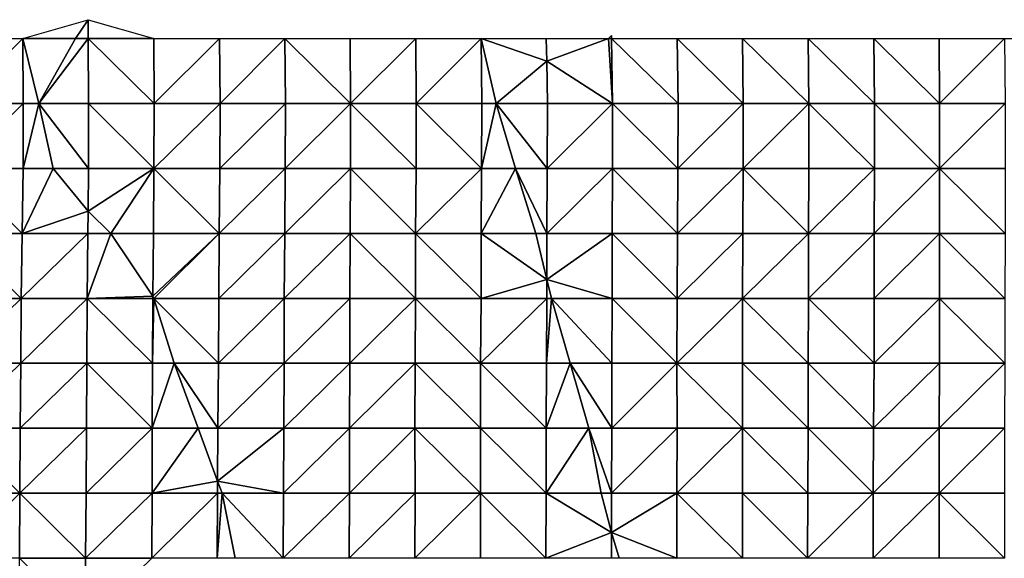
# Model space of a CAD drawing. Units: millimetres. Extents: x -1256 to 574680, y -6485 to 396214.
# Drawn here: x 183900 to 187806, y -808 to 1327 of the extents above; entities that cross this region are included whole.
import ezdxf

# ---------------------------------------------------------------- set-up
doc = ezdxf.new("R2010")
doc.units = ezdxf.units.MM
doc.header["$LTSCALE"] = 0.5
doc.layers.add('MESH_001', color=6, linetype='Continuous')

msp = doc.modelspace()

# ---------------------------------------------------------------- linework, layer by layer
at = {"extrusion": (0, -1, -2.22045e-16)}
msp.add_line((179177.8, 1253.3, 391507.9), (184056.6, 1253.3, 391507.9), dxfattribs=at)
at = {"elevation": 391520.2}
msp.add_lwpolyline([(179177.8, 1253.3), (197290.3, 1253.3)], dxfattribs=at)
at = {"layer": 'MESH_001'}
for points in [[(184121.5, 1253.3, 407887.7), (183912.9, 1253.3, 407878.2), (184172, 1327.5, 407883.3)], [(184121.5, 1253.3, 407887.7), (184172, 1327.5, 407883.3), (184172.5, 1253.3, 407889.8)], [(184433.2, 1253.3, 407912.5), (184172.5, 1253.3, 407889.8), (184172, 1327.5, 407883.3)], [(183652.9, 1253.3, 407863.3), (183912.9, 1253.3, 407878.2), (183654.1, 995.6, 407877.2)], [(183654.1, 995.6, 407877.2), (183912.9, 1253.3, 407878.2), (183914.7, 995.6, 407899)], [(183912.9, 1253.3, 407878.2), (184121.5, 1253.3, 407887.7), (183976, 995.6, 407900.4)], [(183976, 995.6, 407900.4), (183914.7, 995.6, 407899), (183912.9, 1253.3, 407878.2)], [(183976, 995.6, 407900.4), (184172.5, 1253.3, 407889.8), (184173.7, 995.6, 407903.2)], [(184121.5, 1253.3, 407887.7), (184172.5, 1253.3, 407889.8), (183976, 995.6, 407900.4)], [(184172.5, 1253.3, 407889.8), (184433.2, 1253.3, 407912.5), (184434.1, 995.6, 407922.6)], [(184434.1, 995.6, 407922.6), (184173.7, 995.6, 407903.2), (184172.5, 1253.3, 407889.8)], [(184433.2, 1253.3, 407912.5), (184693.6, 1253.3, 407933.3), (184434.1, 995.6, 407922.6)], [(184434.1, 995.6, 407922.6), (184693.6, 1253.3, 407933.3), (184695.1, 995.6, 407950.3)], [(184693.6, 1253.3, 407933.3), (184952.5, 1253.3, 407935.9), (184695.1, 995.6, 407950.3)], [(184695.1, 995.6, 407950.3), (184952.5, 1253.3, 407935.9), (184954.2, 995.6, 407955.4)], [(184952.5, 1253.3, 407935.9), (185211.7, 1253.3, 407941.5), (185212.8, 995.6, 407954.1)], [(185212.8, 995.6, 407954.1), (184954.2, 995.6, 407955.4), (184952.5, 1253.3, 407935.9)], [(185211.7, 1253.3, 407941.5), (185472, 1253.3, 407961.2), (185212.8, 995.6, 407954.1)], [(185212.8, 995.6, 407954.1), (185472, 1253.3, 407961.2), (185473.4, 995.6, 407977)], [(185472, 1253.3, 407961.2), (185730.4, 1253.3, 407957.6), (185473.4, 995.6, 407977)], [(185473.4, 995.6, 407977), (185730.4, 1253.3, 407957.6), (185733.8, 995.6, 407996.8)], [(185790.8, 995.6, 408000.3), (185730.4, 1253.3, 407957.6), (185991.2, 1163.5, 407982.8)], [(185730.4, 1253.3, 407957.6), (185989, 1253.3, 407957.6), (185991.2, 1163.5, 407982.8)], [(185790.8, 995.6, 408000.3), (185733.8, 995.6, 407996.8), (185730.4, 1253.3, 407957.6)], [(185991.2, 1163.5, 407982.8), (185989, 1253.3, 407957.6), (186236.1, 1253.3, 407961.3)], [(186252.1, 995.6, 408007.7), (185991.2, 1163.5, 407982.8), (186236.1, 1253.3, 407961.3)], [(186236.1, 1253.3, 407961.3), (186247.9, 1264.5, 407960.3), (186248, 1253.3, 407961.6)], [(186252.1, 995.6, 408007.7), (186236.1, 1253.3, 407961.3), (186248, 1253.3, 407961.6)], [(186248, 1253.3, 407961.6), (186508.3, 1253.3, 407980.2), (186512, 995.6, 408021.7)], [(186512, 995.6, 408021.7), (186252.1, 995.6, 408007.7), (186248, 1253.3, 407961.6)], [(186508.3, 1253.3, 407980.2), (186767.7, 1253.3, 407989), (186770.4, 995.6, 408019.7)], [(186770.4, 995.6, 408019.7), (186512, 995.6, 408021.7), (186508.3, 1253.3, 407980.2)], [(186767.7, 1253.3, 407989), (187028.5, 1253.3, 408012.7), (187030.8, 995.6, 408039.3)], [(187030.8, 995.6, 408039.3), (186770.4, 995.6, 408019.7), (186767.7, 1253.3, 407989)], [(187028.5, 1253.3, 408012.7), (187289, 1253.3, 408034.6), (187290.9, 995.6, 408055.9)], [(187290.9, 995.6, 408055.9), (187030.8, 995.6, 408039.3), (187028.5, 1253.3, 408012.7)], [(187289, 1253.3, 408034.6), (187548.1, 1253.3, 408039.8), (187549.4, 995.6, 408054.8)], [(187549.4, 995.6, 408054.8), (187290.9, 995.6, 408055.9), (187289, 1253.3, 408034.6)], [(187548.1, 1253.3, 408039.8), (187807, 1253.3, 408042.6), (187549.4, 995.6, 408054.8)], [(187549.4, 995.6, 408054.8), (187807, 1253.3, 408042.6), (187809.9, 995.6, 408075.8)], [(185790.8, 995.6, 408000.3), (185991.2, 1163.5, 407982.8), (185993.6, 995.6, 408010)], [(186252.1, 995.6, 408007.7), (185993.6, 995.6, 408010), (185991.2, 1163.5, 407982.8)], [(183651.5, 738, 407846.5), (183914.7, 995.6, 407899), (183913.9, 738, 407889.6)], [(183654.1, 995.6, 407877.2), (183914.7, 995.6, 407899), (183651.5, 738, 407846.5)], [(183913.9, 738, 407889.6), (183976, 995.6, 407900.4), (184033, 738, 407895.4)], [(183914.7, 995.6, 407899), (183976, 995.6, 407900.4), (183913.9, 738, 407889.6)], [(183976, 995.6, 407900.4), (184173.7, 995.6, 407903.2), (184173.3, 738, 407898.2)], [(184173.3, 738, 407898.2), (184033, 738, 407895.4), (183976, 995.6, 407900.4)], [(184432.2, 738, 407901.8), (184173.3, 738, 407898.2), (184173.7, 995.6, 407903.2)], [(184173.7, 995.6, 407903.2), (184434.1, 995.6, 407922.6), (184432.2, 738, 407901.8)], [(184432.2, 738, 407901.8), (184695.1, 995.6, 407950.3), (184694, 738, 407936.8)], [(184434.1, 995.6, 407922.6), (184695.1, 995.6, 407950.3), (184432.2, 738, 407901.8)], [(184694, 738, 407936.8), (184954.2, 995.6, 407955.4), (184953.6, 738, 407947.6)], [(184695.1, 995.6, 407950.3), (184954.2, 995.6, 407955.4), (184694, 738, 407936.8)], [(184953.6, 738, 407947.6), (185212.8, 995.6, 407954.1), (185212.3, 738, 407949.2)], [(184954.2, 995.6, 407955.4), (185212.8, 995.6, 407954.1), (184953.6, 738, 407947.6)], [(185472.6, 738, 407967.7), (185212.3, 738, 407949.2), (185212.8, 995.6, 407954.1)], [(185212.8, 995.6, 407954.1), (185473.4, 995.6, 407977), (185472.6, 738, 407967.7)], [(185732.6, 738, 407983.5), (185472.6, 738, 407967.7), (185473.4, 995.6, 407977)], [(185473.4, 995.6, 407977), (185733.8, 995.6, 407996.8), (185732.6, 738, 407983.5)], [(185732.6, 738, 407983.5), (185790.8, 995.6, 408000.3), (185867.3, 738, 407993.6)], [(185733.8, 995.6, 407996.8), (185790.8, 995.6, 408000.3), (185732.6, 738, 407983.5)], [(185790.8, 995.6, 408000.3), (185993.6, 995.6, 408010), (185993, 738, 408002.6)], [(185993, 738, 408002.6), (185867.3, 738, 407993.6), (185790.8, 995.6, 408000.3)], [(185993, 738, 408002.6), (186252.1, 995.6, 408007.7), (186251.7, 738, 408003.5)], [(185993.6, 995.6, 408010), (186252.1, 995.6, 408007.7), (185993, 738, 408002.6)], [(186511.1, 738, 408012.3), (186251.7, 738, 408003.5), (186252.1, 995.6, 408007.7)], [(186252.1, 995.6, 408007.7), (186512, 995.6, 408021.7), (186511.1, 738, 408012.3)], [(186511.1, 738, 408012.3), (186770.4, 995.6, 408019.7), (186770.3, 738, 408017.8)], [(186512, 995.6, 408021.7), (186770.4, 995.6, 408019.7), (186511.1, 738, 408012.3)], [(186770.3, 738, 408017.8), (187030.8, 995.6, 408039.3), (187031.4, 738, 408045.9)], [(186770.4, 995.6, 408019.7), (187030.8, 995.6, 408039.3), (186770.3, 738, 408017.8)], [(187030.8, 995.6, 408039.3), (187290.9, 995.6, 408055.9), (187291, 738, 408057.3)], [(187291, 738, 408057.3), (187031.4, 738, 408045.9), (187030.8, 995.6, 408039.3)], [(187290.9, 995.6, 408055.9), (187549.4, 995.6, 408054.8), (187549.5, 738, 408055.2)], [(187549.5, 738, 408055.2), (187291, 738, 408057.3), (187290.9, 995.6, 408055.9)], [(187549.4, 995.6, 408054.8), (187809.9, 995.6, 408075.8), (187549.5, 738, 408055.2)], [(187549.5, 738, 408055.2), (187809.9, 995.6, 408075.8), (187810.1, 738, 408078.2)], [(183910.1, 480.3, 407846.1), (183647.7, 480.3, 407803.5), (183651.5, 738, 407846.5)], [(183651.5, 738, 407846.5), (183913.9, 738, 407889.6), (183910.1, 480.3, 407846.1)], [(183910.1, 480.3, 407846.1), (184033, 738, 407895.4), (184172, 568.7, 407883.3)], [(183910.1, 480.3, 407846.1), (183913.9, 738, 407889.6), (184033, 738, 407895.4)], [(184172, 568.7, 407883.3), (184033, 738, 407895.4), (184173.3, 738, 407898.2)], [(184261.5, 480.3, 407875.4), (184172, 568.7, 407883.3), (184432.2, 738, 407901.8)], [(184172, 568.7, 407883.3), (184173.3, 738, 407898.2), (184432.2, 738, 407901.8)], [(184430.6, 480.3, 407883.4), (184261.5, 480.3, 407875.4), (184432.2, 738, 407901.8)], [(184692.3, 480.3, 407917.6), (184430.6, 480.3, 407883.4), (184432.2, 738, 407901.8)], [(184432.2, 738, 407901.8), (184694, 738, 407936.8), (184692.3, 480.3, 407917.6)], [(184692.3, 480.3, 407917.6), (184953.6, 738, 407947.6), (184952.1, 480.3, 407930.8)], [(184694, 738, 407936.8), (184953.6, 738, 407947.6), (184692.3, 480.3, 407917.6)], [(184952.1, 480.3, 407930.8), (185212.3, 738, 407949.2), (185211.4, 480.3, 407938.6)], [(184953.6, 738, 407947.6), (185212.3, 738, 407949.2), (184952.1, 480.3, 407930.8)], [(185471, 480.3, 407948.8), (185211.4, 480.3, 407938.6), (185212.3, 738, 407949.2)], [(185212.3, 738, 407949.2), (185472.6, 738, 407967.7), (185471, 480.3, 407948.8)], [(185471, 480.3, 407948.8), (185732.6, 738, 407983.5), (185731.6, 480.3, 407971.1)], [(185472.6, 738, 407967.7), (185732.6, 738, 407983.5), (185471, 480.3, 407948.8)], [(185731.6, 480.3, 407971.1), (185867.3, 738, 407993.6), (185947.3, 480.3, 407986.6)], [(185732.6, 738, 407983.5), (185867.3, 738, 407993.6), (185731.6, 480.3, 407971.1)], [(185867.3, 738, 407993.6), (185993, 738, 408002.6), (185991.8, 480.3, 407989.5)], [(185991.8, 480.3, 407989.5), (185947.3, 480.3, 407986.6), (185867.3, 738, 407993.6)], [(185991.8, 480.3, 407989.5), (186251.7, 738, 408003.5), (186250.7, 480.3, 407991.6)], [(185993, 738, 408002.6), (186251.7, 738, 408003.5), (185991.8, 480.3, 407989.5)], [(186509.8, 480.3, 407996.6), (186250.7, 480.3, 407991.6), (186251.7, 738, 408003.5)], [(186251.7, 738, 408003.5), (186511.1, 738, 408012.3), (186509.8, 480.3, 407996.6)], [(186509.8, 480.3, 407996.6), (186770.3, 738, 408017.8), (186769.5, 480.3, 408009.7)], [(186511.1, 738, 408012.3), (186770.3, 738, 408017.8), (186509.8, 480.3, 407996.6)], [(187030.2, 480.3, 408033.3), (186769.5, 480.3, 408009.7), (186770.3, 738, 408017.8)], [(186770.3, 738, 408017.8), (187031.4, 738, 408045.9), (187030.2, 480.3, 408033.3)], [(187030.2, 480.3, 408033.3), (187291, 738, 408057.3), (187290.2, 480.3, 408047.8)], [(187031.4, 738, 408045.9), (187291, 738, 408057.3), (187030.2, 480.3, 408033.3)], [(187290.2, 480.3, 408047.8), (187549.5, 738, 408055.2), (187549.5, 480.3, 408055.6)], [(187291, 738, 408057.3), (187549.5, 738, 408055.2), (187290.2, 480.3, 408047.8)], [(187549.5, 738, 408055.2), (187810.1, 738, 408078.2), (187810, 480.3, 408076.5)], [(187810, 480.3, 408076.5), (187549.5, 480.3, 408055.6), (187549.5, 738, 408055.2)], [(184171.1, 480.3, 407872.7), (183910.1, 480.3, 407846.1), (184172, 568.7, 407883.3)], [(184171.1, 480.3, 407872.7), (184172, 568.7, 407883.3), (184261.5, 480.3, 407875.4)], [(183906.5, 222.6, 407805.7), (183644.7, 222.6, 407769), (183647.7, 480.3, 407803.5)], [(183647.7, 480.3, 407803.5), (183910.1, 480.3, 407846.1), (183906.5, 222.6, 407805.7)], [(183906.5, 222.6, 407805.7), (184171.1, 480.3, 407872.7), (184168.5, 222.6, 407843.9)], [(183910.1, 480.3, 407846.1), (184171.1, 480.3, 407872.7), (183906.5, 222.6, 407805.7)], [(184168.5, 222.6, 407843.9), (184261.5, 480.3, 407875.4), (184428.7, 230.9, 407860.8)], [(184168.5, 222.6, 407843.9), (184171.1, 480.3, 407872.7), (184261.5, 480.3, 407875.4)], [(184428.7, 230.9, 407860.8), (184261.5, 480.3, 407875.4), (184430.6, 480.3, 407883.4)], [(184431.9, 222.6, 407860.5), (184428.7, 230.9, 407860.8), (184692.3, 480.3, 407917.6)], [(184428.7, 230.9, 407860.8), (184430.6, 480.3, 407883.4), (184692.3, 480.3, 407917.6)], [(184690.2, 222.6, 407894.4), (184431.9, 222.6, 407860.5), (184692.3, 480.3, 407917.6)], [(184690.2, 222.6, 407894.4), (184952.1, 480.3, 407930.8), (184950.1, 222.6, 407908.2)], [(184692.3, 480.3, 407917.6), (184952.1, 480.3, 407930.8), (184690.2, 222.6, 407894.4)], [(184950.1, 222.6, 407908.2), (185211.4, 480.3, 407938.6), (185210.5, 222.6, 407928.5)], [(184952.1, 480.3, 407930.8), (185211.4, 480.3, 407938.6), (184950.1, 222.6, 407908.2)], [(185470.1, 222.6, 407938.6), (185210.5, 222.6, 407928.5), (185211.4, 480.3, 407938.6)], [(185211.4, 480.3, 407938.6), (185471, 480.3, 407948.8), (185470.1, 222.6, 407938.6)], [(185730.4, 222.6, 407958.1), (185470.1, 222.6, 407938.6), (185471, 480.3, 407948.8)], [(185471, 480.3, 407948.8), (185731.6, 480.3, 407971.1), (185730.4, 222.6, 407958.1)], [(185730.4, 222.6, 407958.1), (185731.6, 480.3, 407971.1), (185991.2, 297.6, 407982.8)], [(185731.6, 480.3, 407971.1), (185947.3, 480.3, 407986.6), (185991.2, 297.6, 407982.8)], [(185991.2, 297.6, 407982.8), (185947.3, 480.3, 407986.6), (185991.8, 480.3, 407989.5)], [(186250.2, 222.6, 407986.7), (185991.2, 297.6, 407982.8), (186250.7, 480.3, 407991.6)], [(185991.2, 297.6, 407982.8), (185991.8, 480.3, 407989.5), (186250.7, 480.3, 407991.6)], [(186508.4, 222.6, 407981.4), (186250.2, 222.6, 407986.7), (186250.7, 480.3, 407991.6)], [(186250.7, 480.3, 407991.6), (186509.8, 480.3, 407996.6), (186508.4, 222.6, 407981.4)], [(186508.4, 222.6, 407981.4), (186769.5, 480.3, 408009.7), (186768.3, 222.6, 407995.8)], [(186509.8, 480.3, 407996.6), (186769.5, 480.3, 408009.7), (186508.4, 222.6, 407981.4)], [(186768.3, 222.6, 407995.8), (187030.2, 480.3, 408033.3), (187029.3, 222.6, 408022.8)], [(186769.5, 480.3, 408009.7), (187030.2, 480.3, 408033.3), (186768.3, 222.6, 407995.8)], [(187029.3, 222.6, 408022.8), (187290.2, 480.3, 408047.8), (187290.2, 222.6, 408047.7)], [(187030.2, 480.3, 408033.3), (187290.2, 480.3, 408047.8), (187029.3, 222.6, 408022.8)], [(187290.2, 222.6, 408047.7), (187549.5, 480.3, 408055.6), (187549.5, 222.6, 408055.8)], [(187290.2, 480.3, 408047.8), (187549.5, 480.3, 408055.6), (187290.2, 222.6, 408047.7)], [(187549.5, 480.3, 408055.6), (187810, 480.3, 408076.5), (187808.8, 222.6, 408063.1)], [(187808.8, 222.6, 408063.1), (187549.5, 222.6, 408055.8), (187549.5, 480.3, 408055.6)], [(185991, 222.6, 407980.2), (185730.4, 222.6, 407958.1), (185991.2, 297.6, 407982.8)], [(185991, 222.6, 407980.2), (185991.2, 297.6, 407982.8), (186010.2, 222.6, 407981.1)], [(186250.2, 222.6, 407986.7), (186010.2, 222.6, 407981.1), (185991.2, 297.6, 407982.8)], [(183642.3, -35, 407742.1), (183906.5, 222.6, 407805.7), (183904.7, -35, 407784.5)], [(183644.7, 222.6, 407769), (183906.5, 222.6, 407805.7), (183642.3, -35, 407742.1)], [(183904.7, -35, 407784.5), (184168.5, 222.6, 407843.9), (184167.3, -35, 407829.3)], [(183906.5, 222.6, 407805.7), (184168.5, 222.6, 407843.9), (183904.7, -35, 407784.5)], [(184427.2, -35, 407843.8), (184167.3, -35, 407829.3), (184168.5, 222.6, 407843.9)], [(184428.6, 222.6, 407860.1), (184168.5, 222.6, 407843.9), (184428.7, 230.9, 407860.8)], [(184168.5, 222.6, 407843.9), (184428.6, 222.6, 407860.1), (184427.2, -35, 407843.8)], [(184427.2, -35, 407843.8), (184431.9, 222.6, 407860.5), (184513.1, -35, 407853.4)], [(184428.6, 222.6, 407860.1), (184431.9, 222.6, 407860.5), (184427.2, -35, 407843.8)], [(184428.6, 222.6, 407860.1), (184428.7, 230.9, 407860.8), (184431.9, 222.6, 407860.5)], [(184431.9, 222.6, 407860.5), (184690.2, 222.6, 407894.4), (184688.6, -35, 407875.1)], [(184688.6, -35, 407875.1), (184513.1, -35, 407853.4), (184431.9, 222.6, 407860.5)], [(184688.6, -35, 407875.1), (184950.1, 222.6, 407908.2), (184949, -35, 407895.2)], [(184690.2, 222.6, 407894.4), (184950.1, 222.6, 407908.2), (184688.6, -35, 407875.1)], [(184949, -35, 407895.2), (185210.5, 222.6, 407928.5), (185209.5, -35, 407916.9)], [(184950.1, 222.6, 407908.2), (185210.5, 222.6, 407928.5), (184949, -35, 407895.2)], [(185209.5, -35, 407916.9), (185470.1, 222.6, 407938.6), (185469.2, -35, 407928.3)], [(185210.5, 222.6, 407928.5), (185470.1, 222.6, 407938.6), (185209.5, -35, 407916.9)], [(185728.9, -35, 407940.9), (185469.2, -35, 407928.3), (185470.1, 222.6, 407938.6)], [(185470.1, 222.6, 407938.6), (185730.4, 222.6, 407958.1), (185728.9, -35, 407940.9)], [(185728.9, -35, 407940.9), (185991, 222.6, 407980.2), (185990, -35, 407968.6)], [(185730.4, 222.6, 407958.1), (185991, 222.6, 407980.2), (185728.9, -35, 407940.9)], [(185990, -35, 407968.6), (186010.2, 222.6, 407981.1), (186083.6, -35, 407974.7)], [(185991, 222.6, 407980.2), (186010.2, 222.6, 407981.1), (185990, -35, 407968.6)], [(186010.2, 222.6, 407981.1), (186250.2, 222.6, 407986.7), (186249.7, -35, 407980.9)], [(186249.7, -35, 407980.9), (186083.6, -35, 407974.7), (186010.2, 222.6, 407981.1)], [(186507.8, -35, 407974), (186249.7, -35, 407980.9), (186250.2, 222.6, 407986.7)], [(186250.2, 222.6, 407986.7), (186508.4, 222.6, 407981.4), (186507.8, -35, 407974)], [(186507.8, -35, 407974), (186768.3, 222.6, 407995.8), (186767.8, -35, 407990.2)], [(186508.4, 222.6, 407981.4), (186768.3, 222.6, 407995.8), (186507.8, -35, 407974)], [(187028.6, -35, 408014.7), (186767.8, -35, 407990.2), (186768.3, 222.6, 407995.8)], [(186768.3, 222.6, 407995.8), (187029.3, 222.6, 408022.8), (187028.6, -35, 408014.7)], [(187289.4, -35, 408038.8), (187028.6, -35, 408014.7), (187029.3, 222.6, 408022.8)], [(187029.3, 222.6, 408022.8), (187290.2, 222.6, 408047.7), (187289.4, -35, 408038.8)], [(187289.4, -35, 408038.8), (187549.5, 222.6, 408055.8), (187549, -35, 408049.3)], [(187290.2, 222.6, 408047.7), (187549.5, 222.6, 408055.8), (187289.4, -35, 408038.8)], [(187808, -35, 408053.6), (187549, -35, 408049.3), (187549.5, 222.6, 408055.8)], [(187549.5, 222.6, 408055.8), (187808.8, 222.6, 408063.1), (187808, -35, 408053.6)], [(183639.8, -292.7, 407712.8), (183904.7, -35, 407784.5), (183902.7, -292.7, 407761.7)], [(183642.3, -35, 407742.1), (183904.7, -35, 407784.5), (183639.8, -292.7, 407712.8)], [(183902.7, -292.7, 407761.7), (184167.3, -35, 407829.3), (184165.8, -292.7, 407813)], [(183904.7, -35, 407784.5), (184167.3, -35, 407829.3), (183902.7, -292.7, 407761.7)], [(184425.7, -292.7, 407827.4), (184165.8, -292.7, 407813), (184167.3, -35, 407829.3)], [(184167.3, -35, 407829.3), (184427.2, -35, 407843.8), (184425.7, -292.7, 407827.4)], [(184425.7, -292.7, 407827.4), (184513.1, -35, 407853.4), (184607.8, -292.7, 407845.1)], [(184427.2, -35, 407843.8), (184513.1, -35, 407853.4), (184425.7, -292.7, 407827.4)], [(184513.1, -35, 407853.4), (184688.6, -35, 407875.1), (184686.8, -292.7, 407854.9)], [(184686.8, -292.7, 407854.9), (184607.8, -292.7, 407845.1), (184513.1, -35, 407853.4)], [(184686.8, -292.7, 407854.9), (184949, -35, 407895.2), (184947.8, -292.7, 407881.9)], [(184688.6, -35, 407875.1), (184949, -35, 407895.2), (184686.8, -292.7, 407854.9)], [(184947.8, -292.7, 407881.9), (185209.5, -35, 407916.9), (185208.8, -292.7, 407908.8)], [(184949, -35, 407895.2), (185209.5, -35, 407916.9), (184947.8, -292.7, 407881.9)], [(185208.8, -292.7, 407908.8), (185469.2, -35, 407928.3), (185468.5, -292.7, 407920.5)], [(185209.5, -35, 407916.9), (185469.2, -35, 407928.3), (185208.8, -292.7, 407908.8)], [(185728.1, -292.7, 407932), (185468.5, -292.7, 407920.5), (185469.2, -35, 407928.3)], [(185469.2, -35, 407928.3), (185728.9, -35, 407940.9), (185728.1, -292.7, 407932)], [(185988.9, -292.7, 407955.9), (185728.1, -292.7, 407932), (185728.9, -35, 407940.9)], [(185728.9, -35, 407940.9), (185990, -35, 407968.6), (185988.9, -292.7, 407955.9)], [(185988.9, -292.7, 407955.9), (186083.6, -35, 407974.7), (186158.6, -292.7, 407968.1)], [(185990, -35, 407968.6), (186083.6, -35, 407974.7), (185988.9, -292.7, 407955.9)], [(186083.6, -35, 407974.7), (186249.7, -35, 407980.9), (186249.1, -292.7, 407973.5)], [(186249.1, -292.7, 407973.5), (186158.6, -292.7, 407968.1), (186083.6, -35, 407974.7)], [(186249.1, -292.7, 407973.5), (186507.8, -35, 407974), (186508, -292.7, 407976.5)], [(186249.7, -35, 407980.9), (186507.8, -35, 407974), (186249.1, -292.7, 407973.5)], [(186507.8, -35, 407974), (186767.8, -35, 407990.2), (186768, -292.7, 407992.2)], [(186768, -292.7, 407992.2), (186508, -292.7, 407976.5), (186507.8, -35, 407974)], [(186767.8, -35, 407990.2), (187028.6, -35, 408014.7), (187027.9, -292.7, 408006.3)], [(187027.9, -292.7, 408006.3), (186768, -292.7, 407992.2), (186767.8, -35, 407990.2)], [(187287.9, -292.7, 408022), (187027.9, -292.7, 408006.3), (187028.6, -35, 408014.7)], [(187028.6, -35, 408014.7), (187289.4, -35, 408038.8), (187287.9, -292.7, 408022)], [(187287.9, -292.7, 408022), (187549, -35, 408049.3), (187548.1, -292.7, 408039.2)], [(187289.4, -35, 408038.8), (187549, -35, 408049.3), (187287.9, -292.7, 408022)], [(187548.1, -292.7, 408039.2), (187808, -35, 408053.6), (187807.5, -292.7, 408047.7)], [(187549, -35, 408049.3), (187808, -35, 408053.6), (187548.1, -292.7, 408039.2)], [(183900.5, -550.4, 407736.3), (183637.8, -550.4, 407690.5), (183639.8, -292.7, 407712.8)], [(183639.8, -292.7, 407712.8), (183902.7, -292.7, 407761.7), (183900.5, -550.4, 407736.3)], [(183900.5, -550.4, 407736.3), (184165.8, -292.7, 407813), (184164, -550.4, 407792.5)], [(183902.7, -292.7, 407761.7), (184165.8, -292.7, 407813), (183900.5, -550.4, 407736.3)], [(184164, -550.4, 407792.5), (184425.7, -292.7, 407827.4), (184425.4, -550.4, 407823)], [(184165.8, -292.7, 407813), (184425.7, -292.7, 407827.4), (184164, -550.4, 407792.5)], [(184425.4, -550.4, 407823), (184607.8, -292.7, 407845.1), (184685.3, -502.3, 407838.4)], [(184425.4, -550.4, 407823), (184425.7, -292.7, 407827.4), (184607.8, -292.7, 407845.1)], [(184685.3, -502.3, 407838.4), (184607.8, -292.7, 407845.1), (184686.8, -292.7, 407854.9)], [(184946.3, -550.4, 407864.4), (184685.3, -502.3, 407838.4), (184947.8, -292.7, 407881.9)], [(184685.3, -502.3, 407838.4), (184686.8, -292.7, 407854.9), (184947.8, -292.7, 407881.9)], [(184946.3, -550.4, 407864.4), (185208.8, -292.7, 407908.8), (185208.2, -550.4, 407901.5)], [(184947.8, -292.7, 407881.9), (185208.8, -292.7, 407908.8), (184946.3, -550.4, 407864.4)], [(185208.2, -550.4, 407901.5), (185468.5, -292.7, 407920.5), (185468.7, -550.4, 407922.5)], [(185208.8, -292.7, 407908.8), (185468.5, -292.7, 407920.5), (185208.2, -550.4, 407901.5)], [(185468.5, -292.7, 407920.5), (185728.1, -292.7, 407932), (185728.2, -550.4, 407932.2)], [(185728.2, -550.4, 407932.2), (185468.7, -550.4, 407922.5), (185468.5, -292.7, 407920.5)], [(185728.1, -292.7, 407932), (185988.9, -292.7, 407955.9), (185988.3, -550.4, 407948.9)], [(185988.3, -550.4, 407948.9), (185728.2, -550.4, 407932.2), (185728.1, -292.7, 407932)], [(185988.3, -550.4, 407948.9), (186158.6, -292.7, 407968.1), (186207.2, -550.4, 407963.9)], [(185988.9, -292.7, 407955.9), (186158.6, -292.7, 407968.1), (185988.3, -550.4, 407948.9)], [(186158.6, -292.7, 407968.1), (186249.1, -292.7, 407973.5), (186248.5, -550.4, 407966.5)], [(186248.5, -550.4, 407966.5), (186207.2, -550.4, 407963.9), (186158.6, -292.7, 407968.1)], [(186248.5, -550.4, 407966.5), (186508, -292.7, 407976.5), (186507.6, -550.4, 407971.7)], [(186249.1, -292.7, 407973.5), (186508, -292.7, 407976.5), (186248.5, -550.4, 407966.5)], [(186507.6, -550.4, 407971.7), (186768, -292.7, 407992.2), (186768, -550.4, 407992.6)], [(186508, -292.7, 407976.5), (186768, -292.7, 407992.2), (186507.6, -550.4, 407971.7)], [(186768, -292.7, 407992.2), (187027.9, -292.7, 408006.3), (187027, -550.4, 407996.7)], [(187027, -550.4, 407996.7), (186768, -550.4, 407992.6), (186768, -292.7, 407992.2)], [(187286.6, -550.4, 408007.4), (187027, -550.4, 407996.7), (187027.9, -292.7, 408006.3)], [(187027.9, -292.7, 408006.3), (187287.9, -292.7, 408022), (187286.6, -550.4, 408007.4)], [(187286.6, -550.4, 408007.4), (187548.1, -292.7, 408039.2), (187547.6, -550.4, 408034.3)], [(187287.9, -292.7, 408022), (187548.1, -292.7, 408039.2), (187286.6, -550.4, 408007.4)], [(187547.6, -550.4, 408034.3), (187807.5, -292.7, 408047.7), (187807.5, -550.4, 408048.2)], [(187548.1, -292.7, 408039.2), (187807.5, -292.7, 408047.7), (187547.6, -550.4, 408034.3)], [(184685.1, -550.4, 407835.2), (184425.4, -550.4, 407823), (184685.3, -502.3, 407838.4)], [(184685.1, -550.4, 407835.2), (184685.3, -502.3, 407838.4), (184703.1, -550.4, 407836.8)], [(184946.3, -550.4, 407864.4), (184703.1, -550.4, 407836.8), (184685.3, -502.3, 407838.4)], [(183636.8, -808, 407678.6), (183900.5, -550.4, 407736.3), (183899.5, -808, 407724.8)], [(183637.8, -550.4, 407690.5), (183900.5, -550.4, 407736.3), (183636.8, -808, 407678.6)], [(184162.1, -808, 407770.5), (183899.5, -808, 407724.8), (183900.5, -550.4, 407736.3)], [(183900.5, -550.4, 407736.3), (184164, -550.4, 407792.5), (184162.1, -808, 407770.5)], [(184162.1, -808, 407770.5), (184425.4, -550.4, 407823), (184424.1, -808, 407808.3)], [(184164, -550.4, 407792.5), (184425.4, -550.4, 407823), (184162.1, -808, 407770.5)], [(184424.1, -808, 407808.3), (184685.1, -550.4, 407835.2), (184684.3, -808, 407826.2)], [(184425.4, -550.4, 407823), (184685.1, -550.4, 407835.2), (184424.1, -808, 407808.3)], [(184684.3, -808, 407826.2), (184703.1, -550.4, 407836.8), (184755.3, -808, 407832.2)], [(184685.1, -550.4, 407835.2), (184703.1, -550.4, 407836.8), (184684.3, -808, 407826.2)], [(184703.1, -550.4, 407836.8), (184946.3, -550.4, 407864.4), (184945.2, -808, 407852.1)], [(184945.2, -808, 407852.1), (184755.3, -808, 407832.2), (184703.1, -550.4, 407836.8)], [(184945.2, -808, 407852.1), (185208.2, -550.4, 407901.5), (185207.1, -808, 407889.9)], [(184946.3, -550.4, 407864.4), (185208.2, -550.4, 407901.5), (184945.2, -808, 407852.1)], [(185207.1, -808, 407889.9), (185468.7, -550.4, 407922.5), (185468.2, -808, 407917.7)], [(185208.2, -550.4, 407901.5), (185468.7, -550.4, 407922.5), (185207.1, -808, 407889.9)], [(185468.2, -808, 407917.7), (185728.2, -550.4, 407932.2), (185727.8, -808, 407928.2)], [(185468.7, -550.4, 407922.5), (185728.2, -550.4, 407932.2), (185468.2, -808, 407917.7)], [(185987.5, -808, 407940.5), (185727.8, -808, 407928.2), (185728.2, -550.4, 407932.2)], [(185728.2, -550.4, 407932.2), (185988.3, -550.4, 407948.9), (185987.5, -808, 407940.5)], [(185987.5, -808, 407940.5), (185988.3, -550.4, 407948.9), (186247.9, -705.7, 407960.3)], [(185988.3, -550.4, 407948.9), (186207.2, -550.4, 407963.9), (186247.9, -705.7, 407960.3)], [(186247.9, -705.7, 407960.3), (186207.2, -550.4, 407963.9), (186248.5, -550.4, 407966.5)], [(186507.4, -808, 407969.6), (186247.9, -705.7, 407960.3), (186507.6, -550.4, 407971.7)], [(186247.9, -705.7, 407960.3), (186248.5, -550.4, 407966.5), (186507.6, -550.4, 407971.7)], [(186767.1, -808, 407982.2), (186507.4, -808, 407969.6), (186507.6, -550.4, 407971.7)], [(186507.6, -550.4, 407971.7), (186768, -550.4, 407992.6), (186767.1, -808, 407982.2)], [(187025.7, -808, 407981.7), (186767.1, -808, 407982.2), (186768, -550.4, 407992.6)], [(186768, -550.4, 407992.6), (187027, -550.4, 407996.7), (187025.7, -808, 407981.7)], [(187025.7, -808, 407981.7), (187286.6, -550.4, 408007.4), (187286.2, -808, 408002.7)], [(187027, -550.4, 407996.7), (187286.6, -550.4, 408007.4), (187025.7, -808, 407981.7)], [(187286.2, -808, 408002.7), (187547.6, -550.4, 408034.3), (187547.4, -808, 408031.2)], [(187286.6, -550.4, 408007.4), (187547.6, -550.4, 408034.3), (187286.2, -808, 408002.7)], [(187806.6, -808, 408038), (187547.4, -808, 408031.2), (187547.6, -550.4, 408034.3)], [(187547.6, -550.4, 408034.3), (187807.5, -550.4, 408048.2), (187806.6, -808, 408038)], [(186247.5, -808, 407955.8), (185987.5, -808, 407940.5), (186247.9, -705.7, 407960.3)], [(186247.5, -808, 407955.8), (186247.9, -705.7, 407960.3), (186279.1, -808, 407957.6)], [(186507.4, -808, 407969.6), (186279.1, -808, 407957.6), (186247.9, -705.7, 407960.3)], [(184159.9, -1065.7, 407745.4), (183898.4, -1065.7, 407713), (183899.5, -808, 407724.8)], [(183899.5, -808, 407724.8), (184162.1, -808, 407770.5), (184159.9, -1065.7, 407745.4)], [(184162.1, -808, 407770.5), (184424.1, -808, 407808.3), (184159.9, -1065.7, 407745.4)]]:
    msp.add_3dface(points, dxfattribs=at)

doc.saveas('drawing.dxf')
